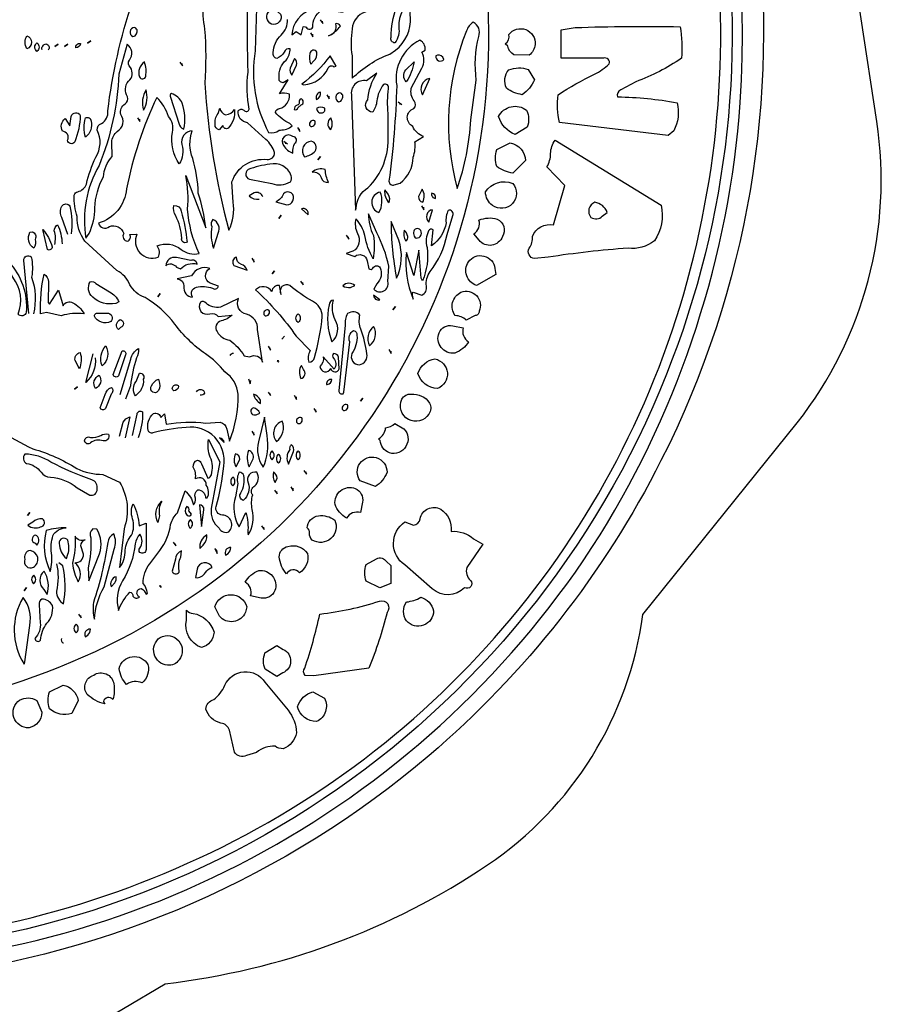
# Model space of a CAD drawing. Extents: x 0.6 to 11.4, y 0.4 to 11.6.
# Drawn here: x 6.4 to 7.7, y 5.2 to 6.7 of the extents above; entities that cross this region are included whole.
import ezdxf

# ---------------------------------------------------------------- set-up
doc = ezdxf.new("R2010")
doc.units = 0
doc.layers.add('BADGE', color=7, linetype='CONTINUOUS')

msp = doc.modelspace()

# ---------------------------------------------------------------- linework, layer by layer
at = {"layer": 'BADGE'}
for points in [[(6.97553, 5.62445, -0.1469396), (6.21464, 5.29144, -0.1528105), (5.38881, 5.43152, -0.1959927), (4.65697, 6.25767, -0.1385813), (4.60296, 7.06107, -0.0646), (4.71823, 7.38975, -0.1556), (4.72558, 7.40388, 0.2245), (4.73519, 7.42652), (4.73706, 7.42665, -0.2378352), (5.79797, 8.16786, -0.2565766), (7.12495, 7.6577, -0.305778), (7.32461, 6.06826, -0.0993), (6.97553, 5.62445)], [(6.05504, 5.30573, 0.2560717), (7.23285, 5.95636, 0.121144), (7.44402, 6.60737, 0.1875774), (7.12832, 7.61525, 0.1235726), (6.57619, 8.04159, 0.3735774), (4.81154, 7.50672, 0.1980432), (4.6264, 6.4497, 0.1682274), (5.14105, 5.62034, 0.1771), (6.05504, 5.30573)], [(6.02785, 5.32512, -0.1841562), (5.07324, 5.70382, -0.2456146), (4.65276, 7.08502), (4.65852, 7.1156, 0.0274), (4.68217, 7.18985, -0.3009), (5.90608, 8.13404, -0.242789), (7.11095, 7.60592, -0.2740878), (7.33304, 6.19863, -0.3107), (6.02785, 5.32512)], [(6.01843, 5.33948, 0.1106118), (6.61163, 5.46206, 0.2324153), (7.3739, 6.37606, 0.2219477), (7.14448, 7.53832, 0.1125499), (6.6847, 7.9482, 0.1639017), (5.79095, 8.10759, 0.1386594), (5.09452, 7.7806, 0.2087934), (4.62855, 6.76774, 0.1377716), (4.82418, 6.0354, 0.1697357), (5.54648, 5.42661, 0.091), (6.01843, 5.33948)], [(6.26397, 5.0948), (6.57813, 5.28088, 0.1198607), (7.06341, 5.45972, 0.2154), (7.29714, 5.83686), (7.52974, 6.12534, 0.2075931), (7.64948, 6.57885), (7.60233, 6.88824), (7.60975, 7.16376, 0.2851), (7.23214, 7.78836)], [(6.41635, 5.75644, -0.1457416), (5.81616, 5.69859, -0.1515), (5.27029, 5.99261), (5.2633, 5.99742, -0.3058383), (5.0377, 7.14169, -0.2517122), (5.83784, 7.76307, -0.1430868), (6.41725, 7.69039, -0.1375902), (6.87012, 7.33034, -0.1405693), (7.0637, 6.75603, -0.3206), (6.41635, 5.75644)], [(6.6361, 6.75837, 0.0901), (6.63746, 6.71793, -0.0378), (6.63758, 6.63636, 0.0504), (6.67407, 6.41514, 0.1579), (6.68016, 6.45766), (6.67859, 6.48817, -0.3555679), (6.73144, 6.5216, 0.4672), (6.74275, 6.53224, 0.1366), (6.72971, 6.55176), (6.70201, 6.57709, -0.4346), (6.68791, 6.59504, -0.4403), (6.69657, 6.5958, 0.6212), (6.70472, 6.59738, -0.0818), (6.70297, 6.65309, -0.0286), (6.70698, 6.84891, -0.036)], [(6.92478, 6.68624, 0.2508), (6.94743, 6.73615, -0.3144), (6.95201, 6.75171, 0.3204), (6.9657, 6.77835, -0.1803), (6.97357, 6.79043, 0.6574), (6.94148, 6.78838, 0.149), (6.95474, 6.77438, -0.5293), (6.95179, 6.76561, 0.2448), (6.9297, 6.72098, -0.2086), (6.92401, 6.69732, -0.5123), (6.91816, 6.70568, -0.0887), (6.92606, 6.75051, 0.2374), (6.92322, 6.81299, 0.343), (6.90291, 6.82377, 0.2672), (6.89953, 6.80347, -0.0793), (6.89399, 6.7564, -0.2364), (6.87916, 6.74369, 0.2971), (6.85946, 6.7184, 0.0681), (6.85934, 6.6775), (6.85981, 6.64396, -0.1082), (6.91622, 6.68024), (6.92478, 6.68624)], [(6.71713, 6.79833), (6.71375, 6.68502, 0.1684), (6.73383, 6.56242, 0.2254), (6.74955, 6.56566), (6.75148, 6.56604)], [(6.77549, 6.7144), (6.78282, 6.70958), (6.78582, 6.72113, -0.4741), (6.79123, 6.71943, 0.7709), (6.80043, 6.72457, -0.26), (6.81567, 6.74772), (6.84213, 6.74416, 0.4914), (6.85103, 6.75086, 0.4646), (6.86541, 6.76047, -0.2644), (6.8766, 6.78521, -0.2044), (6.8413, 6.75518), (6.79872, 6.74762, 0.3049), (6.76854, 6.70936), (6.77549, 6.7144)], [(6.52489, 5.87007, -0.467), (6.52941, 5.86441, 0.4845), (6.53934, 5.86302, -0.7948), (6.54199, 5.87575, -0.2011), (6.54916, 5.86738), (6.55125, 5.86898, 0.1345), (6.54499, 5.88336, -0.1819), (6.55504, 5.91313), (6.56973, 5.93306, 0.1302), (6.58627, 5.97225, -0.1417), (6.59647, 5.98954), (6.60791, 6.02287, -0.1694), (6.62052, 6.0018, 0.2686), (6.62361, 6.01176, -0.3274), (6.62699, 6.02456, -0.4107), (6.63887, 6.01236), (6.64148, 6.01213, 0.2721), (6.63971, 6.03142, 0.6328922), (6.62353, 6.04075, 0.1923), (6.6202, 6.05855, -0.2978), (6.62664, 6.06908, -0.2989), (6.63266, 6.06327), (6.64222, 6.04196, 0.3137), (6.64765, 6.04711, 0.1727), (6.64589, 6.07346, -0.1269), (6.64315, 6.10012), (6.66015, 6.06661), (6.64738, 5.99638, 0.2743), (6.65944, 5.96664, 0.4235), (6.67379, 5.9613, 0.6658351), (6.66426, 5.98638, -0.4908836), (6.65479, 5.99936, 0.0475), (6.66633, 6.06021, 0.5038), (6.60955, 6.1182, 0.0448), (6.55936, 6.11009, -0.4371234), (6.55244, 6.11386, -0.2869), (6.56065, 6.1394, -0.4355), (6.57136, 6.1331), (6.57703, 6.13869), (6.57969, 6.12311, -0.0762), (6.63889, 6.1249), (6.66066, 6.12629, -0.2916803), (6.67092, 6.11592), (6.67482, 6.09784, 0.1004), (6.68791, 6.16815, 0.2239), (6.66797, 6.20181, 0.0777532), (6.6388, 6.22888, -0.079286), (6.59258, 6.27386, 0.1025), (6.54768, 6.3137, -0.1799), (6.52483, 6.3332, 0.1919), (6.50523, 6.3544), (6.45715, 6.39862, -0.1752), (6.44561, 6.4356, -0.0862), (6.4411, 6.46783, -0.3454), (6.44655, 6.47304, 0.2491), (6.45938, 6.48466, -0.0501), (6.47337, 6.52509, 0.2648), (6.47571, 6.566, -0.3545), (6.48201, 6.57595, 0.3213), (6.49161, 6.59472, -0.0525), (6.52908, 6.75919)], [(6.75165, 6.74066, -0.6512), (6.73804, 6.72555, -0.5474), (6.73511, 6.74517), (6.73883, 6.75193), (6.75165, 6.74066)], [(6.75148, 6.56604, 0.1838), (6.76922, 6.57232), (6.76575, 6.57565, -0.1108), (6.74411, 6.59263, -0.3691), (6.75035, 6.59824, 0.3613), (6.76508, 6.61979, 0.2124), (6.74995, 6.62028), (6.7632, 6.64156), (6.7555, 6.63729, -0.5235), (6.74969, 6.64491, -0.2476), (6.76001, 6.67143, 0.2044), (6.76607, 6.68845, 0.3884), (6.75719, 6.68318, -0.1773), (6.74631, 6.67391, -0.4627), (6.74077, 6.68249, -0.2059158), (6.75259, 6.70904, 0.2174), (6.76246, 6.73259, -0.2389)], [(6.53477, 6.71106, 0.5611), (6.53128, 6.72044, 0.7491), (6.52925, 6.70695, 0.3655), (6.53477, 6.71106)], [(6.82609, 6.70861, 0.1078), (6.84186, 6.7224, 0.382283), (6.83435, 6.72593, -0.4613), (6.8239, 6.70799), (6.82609, 6.70861)], [(7.01771, 6.47789, 0.0701), (7.03827, 6.58139), (7.04643, 6.64084, -0.0917), (7.05029, 6.70696, 0.3666), (7.04203, 6.72838, 0.178), (7.03185, 6.71551, 0.1638), (7.01771, 6.47789)], [(7.12634, 6.6787), (7.10321, 6.67916, -0.2199), (7.094, 6.69214), (7.08988, 6.69589, 0.3174), (7.09563, 6.7096, -0.7643758), (7.13499, 6.69471, -0.2023), (7.12634, 6.6787)], [(7.33529, 6.55761), (7.17173, 6.57734, -0.0825), (7.16958, 6.61918, -0.0309062), (7.22447, 6.65003, 0.0814), (7.24672, 6.66567, 0.633), (7.23788, 6.67406), (7.17441, 6.67398), (7.17437, 6.71691), (7.19532, 6.72027, -0.0137), (7.35344, 6.72149, -0.0703), (7.35527, 6.67414, -0.0673), (7.28687, 6.63881), (7.2639, 6.62646, 0.383), (7.25931, 6.61583, -0.0456), (7.34876, 6.607, -0.1896), (7.34385, 6.56473), (7.33529, 6.55761)], [(6.36947, 6.68848, -0.2285), (6.36947, 6.70789, -0.7705), (6.36947, 6.68848)], [(6.93165, 6.48613, 0.237), (6.95131, 6.52493, 0.1362), (6.95387, 6.54848), (6.96695, 6.55634, -0.2253), (6.95098, 6.57155, -0.6753), (6.9524, 6.5984, 0.3948293), (6.95311, 6.60992, -0.2329), (6.94862, 6.62885), (6.96446, 6.65926, 0.2532), (6.96474, 6.68327), (6.96944, 6.68649, 0.3142), (6.96166, 6.70122, 0.3316), (6.92669, 6.63304, -0.0262), (6.91497, 6.48898, 0.5179), (6.92296, 6.48358), (6.93165, 6.48613)], [(6.38491, 6.68441, -0.4994), (6.38493, 6.69736, -0.5035), (6.38491, 6.68441)], [(6.39259, 6.68651, -0.4182), (6.39855, 6.69578, -0.5403), (6.40198, 6.6865)], [(6.44334, 6.68959, -0.5257), (6.45056, 6.69624, -0.3824), (6.44334, 6.68959)], [(6.46349, 6.41045, 0.1164), (6.472, 6.44875, -0.1091), (6.48498, 6.49537, -0.1652), (6.49817, 6.52626), (6.49748, 6.54772, -0.2097), (6.50585, 6.56405, 0.4573), (6.51109, 6.58933, -0.325247), (6.51768, 6.60556, 0.3513), (6.52141, 6.61614, -0.3485), (6.52293, 6.63965, 0.3964), (6.52561, 6.66005, -0.3922), (6.52411, 6.67133, 0.4371), (6.5207, 6.69518), (6.50802, 6.65036, -0.0891), (6.47845, 6.51281, 0.1714), (6.45873, 6.40315), (6.46349, 6.41045)], [(6.80179, 6.67005, 0.2476), (6.80646, 6.68318, 0.7418), (6.79599, 6.68117, 0.1638), (6.79742, 6.66509), (6.80179, 6.67005)], [(6.77284, 6.67382), (6.76609, 6.65917, 0.2769), (6.76881, 6.64874), (6.7756, 6.66348, 0.2859), (6.77284, 6.67382)], [(6.78702, 6.63428, 0.2731), (6.82331, 6.65891, -0.5634), (6.8321, 6.66136), (6.83568, 6.66195), (6.82627, 6.6778, -0.0759), (6.78368, 6.63504), (6.78702, 6.63428)], [(6.99606, 6.67574, 0.3648), (6.98552, 6.67766, 0.7365), (6.9978, 6.67224), (6.99606, 6.67574)], [(6.54874, 6.64692, 0.1288), (6.54676, 6.66858, 0.3312), (6.53932, 6.6459, 0.7182), (6.54874, 6.64692)], [(6.94097, 6.63848, -0.3668), (6.94031, 6.6566), (6.95274, 6.6687, -0.1172), (6.94097, 6.63848)], [(7.11565, 6.61919, -0.1242), (7.09197, 6.62902, -0.2924), (7.09539, 6.65671, -0.1731), (7.12484, 6.65726), (7.13433, 6.64178, -0.1397), (7.11565, 6.61919)], [(6.86557, 6.44819, -0.2517), (6.88337, 6.47912, 0.2204), (6.91356, 6.55811), (6.91392, 6.5911, -0.0589), (6.91426, 6.6284, 0.6514), (6.90686, 6.6347, 0.1353201), (6.89678, 6.60983, -0.1203), (6.89052, 6.59297, -0.6818), (6.88317, 6.61135, -0.1259), (6.89693, 6.65172), (6.88132, 6.64012, 0.5503), (6.85876, 6.61737), (6.86478, 6.44519), (6.86557, 6.44819)], [(6.97638, 6.64381, 0.5006), (6.96525, 6.61911), (6.97638, 6.64381)], [(6.54558, 6.59595, 0.1989), (6.54915, 6.62673, 0.2207), (6.54558, 6.59595)], [(6.56759, 6.37439, 0.3132209), (6.56572, 6.39148, -0.276738), (6.60189, 6.38639, 0.2329), (6.62912, 6.38024, -0.0934), (6.61185, 6.44685, 0.0658), (6.60923, 6.49738), (6.63918, 6.41869, 0.0457), (6.62785, 6.47115, 0.0607), (6.61966, 6.52317, -0.1937), (6.61888, 6.56472, 0.4975665), (6.60333, 6.544, -0.215), (6.59911, 6.51489, -0.1873), (6.58891, 6.56259, 0.2555), (6.58294, 6.58639, 0.1214), (6.56541, 6.61516, 0.0598), (6.51968, 6.47745, -0.309), (6.47751, 6.42578, 0.5684), (6.49396, 6.4207, -0.4411), (6.51571, 6.41025, 0.5765), (6.52141, 6.39859, 0.4438), (6.52464, 6.40879), (6.53549, 6.40941, 0.6657), (6.56759, 6.37439)], [(6.60603, 6.56768, 0.1374), (6.60381, 6.60635, 0.188), (6.58758, 6.62126, 0.4703), (6.58605, 6.61527), (6.5986, 6.57626, 0.2901), (6.6059, 6.56731), (6.60603, 6.56768)], [(6.77799, 6.5996), (6.78268, 6.60386, 0.7096), (6.7826, 6.61323, 0.3804), (6.78001, 6.60756, -0.3722), (6.7768, 6.60321, 0.3413), (6.77229, 6.59682, 0.4075), (6.77799, 6.5996)], [(6.80576, 6.61194, 0.3694), (6.8117, 6.62302, 0.4454), (6.80576, 6.61194)], [(6.84449, 6.61275, 0.5614), (6.84106, 6.6221, 0.7483), (6.83896, 6.60865, 0.3621), (6.84449, 6.61275)], [(6.66497, 6.57264), (6.6593, 6.56649, -0.4137), (6.65325, 6.57428, -0.2085), (6.6578, 6.59081), (6.66039, 6.59903, 0.3142), (6.66909, 6.58913, 0.257), (6.68249, 6.59714, -0.2113), (6.67283, 6.56876, -0.5599), (6.66497, 6.57264)], [(6.81501, 6.59207, 0.4494), (6.81823, 6.59908, 0.2724), (6.80599, 6.59832, 0.528), (6.81501, 6.59207)], [(7.1051, 6.55916, -0.2178), (7.07995, 6.58616, -0.4786), (7.12233, 6.5957, -0.2113), (7.12303, 6.57032), (7.1051, 6.55916)], [(6.44173, 6.54803, -0.7144), (6.43112, 6.55059, 0.5462), (6.42319, 6.56425, -0.355), (6.42766, 6.5834), (6.43451, 6.57241), (6.43666, 6.5866, -0.7028), (6.45009, 6.58801, -0.0946), (6.44173, 6.54803)], [(6.45811, 6.55537, -0.1579), (6.45804, 6.58415, -0.6202), (6.46634, 6.57935, -0.3033), (6.45811, 6.55537)], [(6.82949, 6.57221, 0.1625), (6.82735, 6.58414, 0.5029), (6.82723, 6.56674), (6.82949, 6.57221)], [(6.79728, 6.57156, 0.6775), (6.80316, 6.58002, 0.6597), (6.79556, 6.57334), (6.79728, 6.57156)], [(6.7732, 6.54613, 0.7673), (6.77039, 6.55613, 0.9392), (6.75655, 6.54228, 0.1522), (6.77002, 6.5312, -0.136), (6.7732, 6.54613)], [(6.79799, 6.54922, 0.598), (6.78787, 6.5257, 0.1341), (6.804, 6.53407, 0.5093), (6.79799, 6.54922)], [(7.10152, 6.50096, -0.1096), (7.07729, 6.51091, -0.1676), (7.07752, 6.53657), (7.09771, 6.54651, -0.3627), (7.12043, 6.51995), (7.10152, 6.50096)], [(7.15465, 6.37464), (7.13432, 6.37277, -0.5837777), (7.12633, 6.38803, 0.1587), (7.13107, 6.40587, -0.3621), (7.16294, 6.42329), (7.17999, 6.48251), (7.15269, 6.51055, 0.1349251), (7.15847, 6.53068, -0.1607), (7.16538, 6.55085), (7.32469, 6.45294, -0.2163), (7.3146, 6.3993, -0.205), (7.27512, 6.3882, 0.0193), (7.15465, 6.37464)], [(6.76778, 6.49727, 0.3851), (6.73567, 6.51442, 0.0742), (6.70313, 6.50646, 0.7686), (6.70759, 6.49146), (6.73851, 6.4853, 0.2233), (6.76651, 6.48812, 0.2476), (6.76778, 6.49727)], [(6.82418, 6.48722, -0.1218), (6.81917, 6.5066, 0.2344), (6.79922, 6.50277, -0.3787), (6.81295, 6.4945, 0.3937), (6.82418, 6.48722)], [(7.1013, 6.48553, -0.9001171), (7.07095, 6.45251, -0.2284), (7.06024, 6.47291, -0.3625), (7.1013, 6.48553)], [(6.7251, 6.46561, 0.3925), (6.712, 6.47164), (6.70432, 6.46683, 0.2501), (6.71965, 6.46206)], [(6.7701, 6.45966, 0.9095), (6.75599, 6.47005, -0.2449), (6.74449, 6.45816), (6.76131, 6.45344, 0.3667), (6.7701, 6.45966)], [(6.89974, 6.44173, 0.244), (6.9017, 6.47264, 0.754), (6.89974, 6.44173)], [(6.91638, 6.46221, 0.1631), (6.90876, 6.47583, 0.2451), (6.91517, 6.45669), (6.91638, 6.46221)], [(6.96498, 6.47723), (6.95966, 6.46604, 0.3629), (6.96578, 6.45734, 0.2662), (6.96498, 6.47723)], [(6.98515, 6.46306, 0.3944), (6.97939, 6.47115, 0.476), (6.98515, 6.46306)], [(6.43144, 6.40883), (6.42256, 6.43413, -0.2459), (6.42253, 6.45153, -0.5693), (6.43454, 6.45131, -0.0828), (6.43659, 6.40961)], [(6.61093, 6.39742, -0.7368), (6.60296, 6.40343, 0.0947), (6.59401, 6.43685, -0.1926), (6.59122, 6.45254, -0.4113), (6.60207, 6.4437, -0.0483), (6.61093, 6.39742)], [(7.23629, 6.43614), (7.24378, 6.44204, 0.2678), (7.22481, 6.4573, 0.5106), (7.21922, 6.43445, 0.3534), (7.23629, 6.43614)], [(6.79336, 6.43851, 0.5873), (6.78317, 6.44744), (6.79336, 6.43851)], [(6.91492, 6.36124, 0.0596), (6.89683, 6.41142), (6.8843, 6.43969, 0.1284569), (6.89176, 6.40723, -0.063664), (6.89139, 6.372, -0.0977), (6.87888, 6.40714, 0.1305), (6.86504, 6.43238, 0.1765), (6.86757, 6.41033, -0.4138), (6.86069, 6.38352), (6.85063, 6.37989), (6.86359, 6.37575, -0.5944), (6.88201, 6.36896), (6.88474, 6.35703, 0.463383), (6.89069, 6.3583, -0.5725), (6.90193, 6.35873, -0.3091), (6.89671, 6.33468), (6.89234, 6.32664, 0.8018), (6.91345, 6.33783), (6.91492, 6.36124)], [(6.9511, 6.31482, -0.3077), (6.95158, 6.32209), (6.96429, 6.31763, 0.3925), (6.97132, 6.33085, -0.175), (6.97681, 6.35287, 0.1189), (7.00262, 6.40863), (7.01113, 6.43716, 0.6879), (7.00417, 6.44508, 0.1305), (7.00093, 6.42646, -0.2119), (6.97908, 6.39185), (6.98131, 6.41598, 0.4164), (6.9747, 6.41448, 0.1923), (6.97238, 6.389, -0.1336), (6.96554, 6.33919), (6.96368, 6.34287), (6.96013, 6.38517), (6.95259, 6.34723), (6.94117, 6.38175, 0.1250371), (6.95149, 6.31151), (6.9511, 6.31482)], [(6.9806, 6.44603, 0.637), (6.97495, 6.4274), (6.9806, 6.44603)], [(7.0505, 6.43047, -0.1659), (7.07804, 6.43202, -0.4378), (7.086, 6.40557, -0.5733188), (7.05064, 6.40001), (7.04255, 6.4099, 0.3611), (7.0505, 6.43047)], [(6.41165, 6.39378, 0.1411), (6.41105, 6.41416, -0.245), (6.41573, 6.42342, -0.1113), (6.4227, 6.39484)], [(6.64998, 6.43111, 0.3295), (6.64816, 6.4207, 0.1157), (6.65059, 6.38803), (6.65761, 6.41067, 0.447), (6.64998, 6.43111)], [(6.9265, 6.34281, 0.1919), (6.92969, 6.40009), (6.91817, 6.42845, 0.0474), (6.9265, 6.34281)], [(6.37764, 6.413, -0.4254), (6.38243, 6.40137, -0.163), (6.38044, 6.38817, -0.4143), (6.37445, 6.41208), (6.37764, 6.413)], [(6.4078, 6.39019, -0.5624), (6.40074, 6.38593), (6.39368, 6.41634, -0.1224), (6.4078, 6.39019)], [(6.9433, 6.40572, 0.1709), (6.93789, 6.41543, 0.2074), (6.94023, 6.3988, 0.2732), (6.9433, 6.40572)], [(6.95571, 6.40339, 0.7272), (6.96123, 6.41663, 0.7149), (6.95219, 6.41005, 0.2853), (6.95571, 6.40339)], [(6.37248, 6.2898), (6.36501, 6.36974, -0.6808), (6.37636, 6.375, -0.0959), (6.37695, 6.34473, -0.1373), (6.37984, 6.28938)], [(6.60084, 6.35691, -0.2734), (6.62619, 6.36432, 0.4846), (6.61688, 6.36965), (6.59499, 6.37392, 0.4597), (6.57888, 6.36161, -0.4666), (6.59507, 6.35952), (6.60084, 6.35691)], [(6.70129, 6.35498, 0.2301), (6.69278, 6.36381, -0.3687), (6.68549, 6.37467, 0.5312), (6.68131, 6.36218), (6.70129, 6.35498)], [(7.04695, 6.33199, -0.4882851), (7.03455, 6.36741, -0.6886014), (7.07459, 6.35759), (7.07572, 6.34854), (7.04695, 6.33199)], [(6.36883, 6.29162, -0.6266), (6.35664, 6.28875, 0.2634), (6.34867, 6.34428, -0.1379), (6.34218, 6.36722, -0.2162), (6.36883, 6.29162)], [(6.39923, 6.29154), (6.39047, 6.28937, -0.0651), (6.39556, 6.34923, -0.25), (6.40244, 6.33754), (6.40204, 6.30617), (6.40377, 6.304), (6.41753, 6.32485), (6.42427, 6.30156, -0.4472), (6.43914, 6.30601, -0.1429), (6.45601, 6.28933, 0.1059), (6.4215, 6.28642), (6.39923, 6.29154)], [(6.65212, 6.32664, 0.3771), (6.6583, 6.33074), (6.64573, 6.33531, -0.6038), (6.64521, 6.35749, 0.3859), (6.61781, 6.34635), (6.59605, 6.34192, -0.4136), (6.60623, 6.33075, 0.4366), (6.61908, 6.31415, -0.5823), (6.62792, 6.33008, -0.1472), (6.65212, 6.32664)], [(6.50353, 6.3049, -0.2415), (6.469, 6.31459, -0.387), (6.46528, 6.33765, -0.2612), (6.47371, 6.33475), (6.4944, 6.32228, -0.1846), (6.50838, 6.30743), (6.50353, 6.3049)], [(6.80274, 6.22338, 0.0491), (6.8145, 6.28538, 0.2888), (6.79978, 6.30837, -0.0455099), (6.76575, 6.33174, 0.7906), (6.75259, 6.31839), (6.75019, 6.33215, 0.4149), (6.7386, 6.32279, 0.4927), (6.71417, 6.32533, -0.0537), (6.77535, 6.2557), (6.79654, 6.23386, 0.2275), (6.79456, 6.21631, 0.3681), (6.80274, 6.22338)], [(6.85704, 6.32894), (6.8636, 6.33206, 0.3811), (6.84546, 6.33165, 0.1797), (6.85704, 6.32894)], [(6.90131, 6.31022), (6.8917, 6.3173, 0.4586), (6.90131, 6.31022)], [(7.03138, 6.27989, 0.1652), (7.01483, 6.28676, -0.4719), (7.02344, 6.3217, -0.6865), (7.05061, 6.29309, -0.5143), (7.04497, 6.28702), (7.03138, 6.27989)], [(6.72462, 6.21637), (6.71726, 6.26571, 0.3492), (6.70068, 6.28871, -0.4933), (6.68843, 6.31254), (6.6611, 6.29916, -0.2168), (6.63958, 6.30514, 0.3998), (6.63112, 6.30689, 0.7275), (6.64521, 6.28946, -0.2767), (6.65795, 6.28552), (6.67874, 6.28739, -0.1297417), (6.66248, 6.27877, 0.5261), (6.65611, 6.26248, 0.2462), (6.67543, 6.24967, -0.0923), (6.6969, 6.22609), (6.70493, 6.22445, -0.5108443), (6.72462, 6.21637)], [(6.83161, 6.30969, 0.4056), (6.8248, 6.30288, 0.1511), (6.82911, 6.24702, 0.3633), (6.83403, 6.28017, -0.1925), (6.83161, 6.30969)], [(6.49599, 6.27761, -0.4289), (6.47147, 6.28601, -0.4808), (6.47775, 6.29024), (6.49051, 6.29025, -0.7231), (6.49599, 6.27761)], [(6.72845, 6.28646, 0.6794), (6.73432, 6.2948, 0.6592), (6.72671, 6.28825), (6.72845, 6.28646)], [(6.77818, 6.27638, -0.5), (6.7782, 6.28939, -0.4951), (6.77818, 6.27638)], [(6.84714, 6.17119), (6.85592, 6.24697, -0.3562), (6.86179, 6.26434, -0.4065), (6.86685, 6.25694, -0.1671), (6.85929, 6.22976, 0.556), (6.87063, 6.21266, 0.4332), (6.88166, 6.2291, 0.0605368), (6.8725, 6.26608, -0.1561), (6.87135, 6.28734, 0.3884), (6.85263, 6.2896, 0.1609), (6.84906, 6.27215), (6.83953, 6.1736, 0.5618), (6.84583, 6.16902), (6.84714, 6.17119)], [(6.51008, 6.28071, -0.7646), (6.51088, 6.26851), (6.50773, 6.26547, -0.5244), (6.51008, 6.28071)], [(6.88575, 6.24121, 0.3731), (6.89195, 6.2704, 0.3514), (6.88575, 6.24121)], [(7.0349, 6.24736, -0.1816), (7.01424, 6.23027, -0.5707), (6.99036, 6.26073, -0.3478207), (7.01101, 6.27142), (7.02677, 6.26836, 0.3436), (7.0349, 6.24736)], [(6.48305, 6.21124, -0.2889), (6.48849, 6.24109, -0.3661), (6.48305, 6.21124)], [(6.44894, 6.20642), (6.44252, 6.21887, -0.4302), (6.44997, 6.23122, -0.1664), (6.44894, 6.20642)], [(6.47272, 6.22317, -0.2531), (6.45847, 6.1861), (6.46935, 6.229)], [(6.5079, 6.19583, -0.6146), (6.49957, 6.19776), (6.51331, 6.23351, -0.5759932), (6.51849, 6.22765), (6.5079, 6.19583)], [(6.51013, 6.16787), (6.52607, 6.22109, -0.1908), (6.53762, 6.23702, -0.1539), (6.53475, 6.22284, 0.0568), (6.52596, 6.18106), (6.51845, 6.16104)], [(6.68085, 6.22947, 0.319), (6.67555, 6.22648)], [(6.82734, 6.20718, 0.7807), (6.83995, 6.20654), (6.83889, 6.22421, 0.3493), (6.83158, 6.22964, 0.4868), (6.83157, 6.22244, -0.3689), (6.83248, 6.20614), (6.81612, 6.22471, -0.25), (6.81097, 6.20996, 0.779), (6.82734, 6.20718)], [(6.74882, 6.21661, 0.7157), (6.74664, 6.21859), (6.74882, 6.21661)], [(6.78237, 6.19192, 0.6018), (6.78621, 6.20545), (6.78328, 6.21174, 0.2759), (6.78237, 6.19192)], [(6.98786, 6.17696, -0.3324), (6.95864, 6.19972, -0.2866), (6.98422, 6.22141, -0.7613), (6.98786, 6.17696)], [(6.4786, 6.19677, -0.4647), (6.47312, 6.1771, -0.4658), (6.4786, 6.19677)], [(6.53312, 6.16593, -0.3001), (6.53409, 6.18754), (6.53937, 6.19976, -0.6485), (6.54505, 6.19085, -0.2761), (6.53312, 6.16593)], [(6.56966, 6.18472, -0.2685), (6.56558, 6.17125, -0.7986), (6.55754, 6.18093, -0.2014), (6.5679, 6.1911), (6.56966, 6.18472)], [(6.59081, 6.17341, -0.5216), (6.59019, 6.18026, -0.618), (6.59811, 6.18017, -0.3808), (6.59081, 6.17341)], [(6.82205, 6.18274, 0.3679), (6.82875, 6.19066, 0.4766), (6.82116, 6.18304), (6.82205, 6.18274)], [(6.48807, 6.14668, -0.6177), (6.47999, 6.14795), (6.4879, 6.16771, -0.2671), (6.4972, 6.17842, -0.4461), (6.49651, 6.1683), (6.48807, 6.14668)], [(6.62533, 6.17196, -0.7829), (6.63706, 6.16998, -0.3515), (6.63075, 6.16671)], [(6.72131, 6.15936, 0.1975), (6.71114, 6.16833, 0.2185), (6.72176, 6.15429), (6.72131, 6.15936)], [(6.85715, 6.17701, 0.5978), (6.85715, 6.17701)], [(6.97502, 6.13842, -0.9453802), (6.93448, 6.16067, -0.3214), (6.94831, 6.16828, -0.2824), (6.97622, 6.15502, -0.2757), (6.97502, 6.13842)], [(6.84645, 6.14387, 0.6776), (6.85234, 6.15231, 0.6514), (6.84472, 6.14566), (6.84645, 6.14387)], [(6.27805, 6.1473, 0.0422), (6.37887, 6.08592, -0.0715), (6.44481, 6.05667, 0.12), (6.48411, 6.04762), (6.50939, 6.0359, -0.2252), (6.51606, 5.96567), (6.50921, 5.90723, 0.1767), (6.51761, 5.93346, -0.1545), (6.52743, 5.95626, 0.1855), (6.52898, 5.98091, -0.2002), (6.52983, 6.00328, -0.096), (6.53903, 5.97036), (6.5494, 5.97419), (6.54927, 5.93441, -0.6458), (6.53996, 5.93021, -0.4223), (6.53999, 5.93663, 0.3147), (6.53997, 5.95748, 0.1817), (6.53306, 5.94287, -0.1078622), (6.51392, 5.88736, 0.2095), (6.50792, 5.84282, -0.1128), (6.52489, 5.87007)], [(6.52906, 6.10595), (6.53572, 6.13842, -0.6221), (6.54401, 6.14169, -0.0943), (6.53731, 6.10258)], [(6.71485, 6.1373), (6.72076, 6.1398, 0.2367), (6.71091, 6.14771, 0.8126), (6.71144, 6.13731), (6.71485, 6.1373)], [(6.50943, 6.10533), (6.51489, 6.12599, -0.2452), (6.52498, 6.13399), (6.51758, 6.10256)], [(6.7258, 6.05822, 0.1448), (6.7314, 6.10593), (6.72737, 6.13362), (6.71875, 6.09685, 0.2273), (6.7258, 6.05822)], [(6.7456, 6.09725, 0.3524), (6.75422, 6.12782, 0.5181), (6.7456, 6.09725)], [(6.77761, 6.12422, 0.6718), (6.78355, 6.13257, 0.6672), (6.77591, 6.12598), (6.77761, 6.12422)], [(6.93759, 6.11622, -0.7696), (6.91557, 6.08002, -0.2916), (6.90174, 6.09873), (6.89933, 6.1012, 0.2582), (6.90986, 6.11771, 0.1445), (6.9239, 6.12401), (6.93759, 6.11622)], [(6.4656, 6.09524, -0.6753), (6.45668, 6.09819, -0.5529), (6.46561, 6.10322, 0.1557), (6.481, 6.10601, -0.2019), (6.49286, 6.10806, -0.6124), (6.48455, 6.09806, 0.2423), (6.4656, 6.09524)], [(6.66708, 6.09559, 0.3187), (6.65981, 6.10238), (6.66708, 6.09559)], [(6.4648, 6.01648, 0.5215), (6.47548, 6.02521, 0.4056), (6.46745, 6.03936, -0.0359), (6.40599, 6.06611, 0.1481), (6.36691, 6.07799, 0.5004), (6.3693, 6.06407, -0.196), (6.39111, 6.05109, 0.2559), (6.40512, 6.04338, -0.156), (6.44552, 6.02749), (6.4648, 6.01648)], [(6.68394, 6.07876, 0.2661), (6.68494, 6.05876), (6.69042, 6.07028, 0.3594), (6.68394, 6.07876)], [(6.70339, 6.08376, 0.1762), (6.7043, 6.05896), (6.71061, 6.07108, 0.4292), (6.70339, 6.08376)], [(6.73891, 6.06975, 0.4958), (6.73891, 6.08285, 0.4947), (6.73891, 6.06975)], [(6.74875, 6.06483, 0.5008), (6.74868, 6.07778, 0.5065), (6.74875, 6.06483)], [(6.76826, 6.09203, 0.4202), (6.76587, 6.08503, 0.3127), (6.76393, 6.06322), (6.77115, 6.08199, 0.2981), (6.76826, 6.09203)], [(6.77827, 6.06975, 0.4878), (6.7782, 6.08277, 0.4819), (6.77827, 6.06975)], [(6.89456, 6.02916), (6.87177, 6.03791, -0.7266548), (6.89591, 6.07281, -0.335), (6.91208, 6.05078, -0.1527), (6.89456, 6.02916)], [(6.70985, 6.01683, -0.5063), (6.71311, 6.03036, 0.3587), (6.71596, 6.05077, 0.6414), (6.70306, 6.03512, -0.2997), (6.6956, 6.00843, -0.5309), (6.69215, 6.01982, 0.176), (6.69628, 6.0457, 0.3072), (6.68944, 6.05115, 0.1863), (6.68724, 6.03378), (6.68375, 6.014, 0.2106), (6.68932, 5.96852), (6.69962, 5.99031, -0.0925), (6.70245, 5.95976), (6.70281, 5.9565, 0.2253), (6.70902, 5.99475, -0.1098), (6.70985, 6.01683)], [(6.74661, 6.0419, 0.176), (6.7412, 6.05167, 0.2092), (6.74361, 6.03515), (6.74661, 6.0419)], [(6.67991, 6.03046, 0.4962), (6.67987, 6.04346, 0.4974), (6.67991, 6.03046)], [(6.85106, 5.98183, -0.1817), (6.83386, 6.00245, -0.5685), (6.8642, 6.02641, -0.3515485), (6.87506, 6.00572), (6.87199, 5.98999, 0.3494), (6.85106, 5.98183)], [(6.56715, 5.97512, -0.3624), (6.57307, 6.00708, 0.1991), (6.5695, 5.98497), (6.56715, 5.97512)], [(6.61109, 5.98559, 0.4423), (6.61781, 5.98781), (6.61369, 5.99294, 0.4305), (6.61072, 5.99948, 0.4026), (6.61109, 5.98559)], [(6.63341, 5.97181), (6.63643, 5.99417, 0.4089), (6.62948, 6.00197), (6.63275, 5.96926), (6.63341, 5.97181)], [(7.02885, 5.87697, -0.3947582), (6.98022, 5.87517), (6.93872, 5.9112, -0.5263), (6.93904, 5.97611), (6.95177, 5.97135, 0.375), (6.96181, 5.98087, -0.5057), (6.9929, 5.99523, -0.2902), (7.00847, 5.96186, -0.1955), (7.0425, 5.95066), (7.05631, 5.94259), (7.03233, 5.90739, 0.3145), (7.03795, 5.88805, -0.8536), (7.02885, 5.87697)], [(6.3904, 5.96886, 0.7862), (6.39312, 5.98044, 0.2355), (6.37873, 5.9756), (6.37132, 5.97091, 0.2988), (6.3904, 5.96886)], [(6.61597, 5.96655, 0.489), (6.61597, 5.97954, 0.4904), (6.61597, 5.96655)], [(6.83324, 5.97873, -0.7501), (6.79946, 5.9488, -0.2212), (6.79518, 5.95915, 0.2995), (6.79173, 5.96694, -0.3592886), (6.80882, 5.98528, -0.199), (6.83324, 5.97873)], [(6.40505, 5.90159, 0.0991053), (6.40689, 5.92899, -0.1054), (6.40898, 5.95522, -0.2834), (6.42892, 5.96714, 0.0849), (6.39894, 5.96292, 0.189), (6.40505, 5.90159)], [(6.46907, 5.96564, 0.3644), (6.46602, 5.95197, -0.0677), (6.46189, 5.90696), (6.46311, 5.88722), (6.47914, 5.92824, 0.2284), (6.47504, 5.9649), (6.46907, 5.96564)], [(6.38499, 5.94123, 0.5549), (6.38257, 5.95617, 0.7565), (6.38204, 5.94384), (6.38499, 5.94123)], [(6.43148, 5.92759, 0.1662), (6.43127, 5.94839, 0.8188), (6.41857, 5.94367, 0.2151), (6.42922, 5.92096), (6.43148, 5.92759)], [(6.44218, 5.91466, 0.4367), (6.45516, 5.92727), (6.4511, 5.94019, -0.3232), (6.45764, 5.94923, -0.4288), (6.44243, 5.95477, -0.0666505), (6.43863, 5.91371, 0.1152), (6.44707, 5.88596, 0.3821), (6.44218, 5.91466)], [(6.4714, 5.82951, -0.1104), (6.48602, 5.87836), (6.50137, 5.93522, 0.207), (6.50046, 5.9579, 0.2443011), (6.49148, 5.9452, -0.0443014), (6.47002, 5.85484, 0.0897), (6.4714, 5.82951)], [(6.63545, 5.94093, 0.2028), (6.64064, 5.95643, 0.2998), (6.63022, 5.93594), (6.63545, 5.94093)], [(6.37966, 5.9079, 0.718), (6.37447, 5.93286, 0.4806), (6.3668, 5.91974, 0.7207), (6.37966, 5.9079)], [(6.59922, 5.90309, -0.1625), (6.60144, 5.92321), (6.60272, 5.93259, 0.3047), (6.59337, 5.91976), (6.5885, 5.902, 0.6194), (6.59897, 5.90034), (6.59922, 5.90309)], [(6.65655, 5.92873, 0.2832), (6.65286, 5.93605), (6.65655, 5.92873)], [(6.6728, 5.92841, 0.2089), (6.6768, 5.93743, 0.5684), (6.66879, 5.92613), (6.6728, 5.92841)], [(6.78014, 5.89922, 0.5565), (6.76077, 5.89766, -0.1545), (6.74969, 5.92328, -0.361), (6.76293, 5.93906, -0.3372), (6.79216, 5.92863, -0.3172), (6.78014, 5.89922)], [(6.4144, 5.91315, -0.1168), (6.41413, 5.87172, 0.2495), (6.42505, 5.85256, 0.0946), (6.42411, 5.90989), (6.41813, 5.91461)], [(6.64875, 5.90759, 0.7431372), (6.62603, 5.90487), (6.62381, 5.8922, 0.3176), (6.63853, 5.89973, -0.1821), (6.64875, 5.90759)], [(6.90114, 5.87662), (6.88075, 5.88669, -0.1662), (6.88066, 5.91207), (6.89623, 5.92036, -0.4175), (6.91116, 5.9163), (6.9176, 5.91064), (6.91806, 5.88324), (6.90114, 5.87662)], [(6.4001, 5.86695, 0.226), (6.3957, 5.90188, 0.4636), (6.39552, 5.87418), (6.4001, 5.86695)], [(6.69847, 5.88515, -0.1821), (6.71897, 5.90265, -0.5644), (6.74327, 5.87269, -0.3591771), (6.72275, 5.86149), (6.70653, 5.86461, 0.3715), (6.69847, 5.88515)], [(6.37996, 5.88302, 0.4907), (6.37999, 5.89586, 0.4926), (6.37996, 5.88302)], [(6.50226, 5.8841, 0.2096), (6.50405, 5.89355, 0.4537), (6.49684, 5.87827), (6.50226, 5.8841)], [(6.57183, 5.87732, 0.7156), (6.56948, 5.87957), (6.57183, 5.87732)], [(6.3668, 5.76558), (6.37404, 5.82023, 0.2257), (6.36394, 5.86234, 0.2804), (6.36572, 5.76184), (6.3668, 5.76558)], [(6.39051, 5.7979, -0.1576), (6.39993, 5.82336, 0.2308), (6.40826, 5.85021, 0.2437), (6.39252, 5.85997, 0.3277), (6.38842, 5.85097), (6.38983, 5.82425, -0.2405), (6.38172, 5.80077, 0.6479), (6.39051, 5.7979)], [(6.69885, 5.83997, -0.5657), (6.65962, 5.83421), (6.65269, 5.84816, -0.7588), (6.7011, 5.8481), (6.69885, 5.83997)], [(6.80176, 5.7443), (6.789, 5.74483, -0.3776), (6.78815, 5.75583, 0.028), (6.81096, 5.83727, 0.0488707), (6.90087, 5.85682, -0.7606), (6.91217, 5.83965, -0.031), (6.88492, 5.75562), (6.80176, 5.7443)], [(6.98214, 5.8421, -0.696), (6.94148, 5.82704, -0.317), (6.94152, 5.85558, 0.1017), (6.96281, 5.86252, -0.2813), (6.98214, 5.8421)], [(6.6329, 5.78687, -0.3778), (6.60996, 5.828), (6.61011, 5.84339, 0.2875), (6.62018, 5.83837, -0.2813), (6.6516, 5.81001, -0.3182), (6.6329, 5.78687)], [(6.44394, 5.80924, 0.4994), (6.44389, 5.82209, 0.4975), (6.44394, 5.80924)], [(6.46162, 5.80556, 0.214), (6.46538, 5.81454, 0.5721), (6.45749, 5.80322), (6.46162, 5.80556)], [(6.42178, 5.80041, 0.4539), (6.42482, 5.79384)], [(6.58169, 5.76029, -0.7051), (6.57047, 5.80206, -0.8197), (6.59886, 5.76833, -0.2826), (6.58169, 5.76029)], [(6.74623, 5.74325), (6.72835, 5.75412, -0.1777), (6.72832, 5.77883), (6.74618, 5.7899), (6.75588, 5.78415, -0.6492), (6.75511, 5.74877), (6.74623, 5.74325)], [(6.54321, 5.73364, 0.2573), (6.51989, 5.73146, -0.1599), (6.50878, 5.75526, -0.6904), (6.55201, 5.76123, -0.2852), (6.54321, 5.73364)], [(6.48702, 5.70224, -0.1389), (6.46056, 5.71645, -0.5149), (6.4704, 5.74533, -0.5561605), (6.50075, 5.73213, -0.1026), (6.49937, 5.70879, 0.6182), (6.4849, 5.70543), (6.48702, 5.70224)], [(6.70039, 5.62415, -0.3479), (6.68225, 5.62916), (6.67489, 5.66235, 0.2735), (6.66194, 5.67315, -0.2689), (6.63914, 5.69438, -0.3172), (6.65113, 5.70853, 0.1240399), (6.66785, 5.73005, -0.6006), (6.72824, 5.73461), (6.76314, 5.69247, -0.1606), (6.77573, 5.65872, -0.2628), (6.75583, 5.63467, -0.1819), (6.74362, 5.63824, 0.1919), (6.71565, 5.62913), (6.70039, 5.62415)], [(6.43728, 5.68746, -0.2716), (6.40406, 5.69483, -0.1773), (6.40387, 5.72019), (6.4242, 5.73035, -0.3163), (6.44697, 5.7074), (6.43728, 5.68746)], [(6.37311, 5.66614, -0.7515), (6.35884, 5.70793, -0.2625), (6.38455, 5.70734), (6.39218, 5.68944, -0.3608), (6.37311, 5.66614)], [(6.80596, 5.67549, -0.3368), (6.77715, 5.69757, -0.2612), (6.80057, 5.72024), (6.81795, 5.71058, -0.4243), (6.80596, 5.67549)]]:
    msp.add_lwpolyline(points, format="xyb", dxfattribs=at)
for points in [[(6.81153, 6.73203), (6.81522, 6.72623), (6.81489, 6.72988)], [(6.46586, 6.7004), (6.46105, 6.69662), (6.46586, 6.7004)], [(6.79666, 6.71234), (6.80046, 6.70647), (6.80016, 6.71019)], [(6.41665, 6.69548), (6.41192, 6.6917), (6.41665, 6.69548)], [(6.43146, 6.69544), (6.42656, 6.69188), (6.43146, 6.69544)], [(6.60013, 6.66802), (6.60387, 6.66247), (6.60347, 6.66596)], [(6.97007, 6.64921)], [(6.82129, 6.61886), (6.82504, 6.6132), (6.82475, 6.61677)], [(6.92875, 6.60836), (6.93441, 6.60459), (6.9309, 6.60495)], [(6.53626, 6.58454), (6.53995, 6.57881), (6.53962, 6.58238)], [(6.77715, 6.56979), (6.78071, 6.56389), (6.78049, 6.56764)], [(6.75668, 6.54936), (6.76204, 6.54544), (6.75881, 6.54596)], [(6.80799, 6.52139), (6.81179, 6.52622), (6.80799, 6.52139)], [(6.96393, 6.45176), (6.96763, 6.44612), (6.96727, 6.44965)], [(6.74898, 6.43292), (6.75259, 6.43777), (6.74898, 6.43292)], [(6.85079, 6.4075), (6.85456, 6.40193), (6.85419, 6.4054)], [(6.70828, 6.37312), (6.7119, 6.36727), (6.71163, 6.37099)], [(6.73916, 6.34934), (6.74276, 6.35421), (6.73916, 6.34934)], [(6.782, 6.33872), (6.78572, 6.33299), (6.78539, 6.33657)], [(6.56708, 6.31492), (6.57067, 6.31981), (6.56708, 6.31492)], [(6.92104, 6.29523), (6.92486, 6.3001), (6.92104, 6.29523)], [(6.7539, 6.25099), (6.7575, 6.2559), (6.7539, 6.25099)], [(6.7329, 6.24039), (6.73641, 6.23447), (6.73627, 6.23823)], [(6.91478, 6.23548), (6.91852, 6.22969), (6.91814, 6.23334)], [(6.70331, 6.19121), (6.70611, 6.18405), (6.70679, 6.18904)], [(6.44606, 6.17928), (6.44134, 6.17585), (6.44606, 6.17928)], [(6.73293, 6.17159), (6.73676, 6.1662), (6.73621, 6.16946)], [(6.77215, 6.16665), (6.77561, 6.16048), (6.77563, 6.1644)], [(6.8719, 6.1576), (6.87581, 6.16223), (6.8719, 6.1576)], [(6.80168, 6.14696), (6.80532, 6.14115), (6.80503, 6.14483)], [(6.70828, 6.11257), (6.71198, 6.10673), (6.71169, 6.11041)], [(6.78695, 6.05357), (6.79065, 6.04774), (6.79036, 6.05142)], [(6.74262, 6.02408), (6.74645, 6.01851), (6.74605, 6.02194)], [(6.76723, 6.02896), (6.77094, 6.02305), (6.77081, 6.02679)], [(6.37045, 5.98554), (6.37424, 5.99035), (6.37045, 5.98554)], [(6.72307, 5.9701), (6.72685, 5.96442), (6.72642, 5.96789)], [(6.59015, 5.94539), (6.59416, 5.94007), (6.59369, 5.94326)], [(6.36553, 5.87247), (6.36912, 5.87733), (6.36553, 5.87247)], [(6.4477, 5.83724), (6.45129, 5.83139), (6.45107, 5.8351)]]:
    msp.add_lwpolyline(points, dxfattribs=at)

doc.saveas('drawing.dxf')
